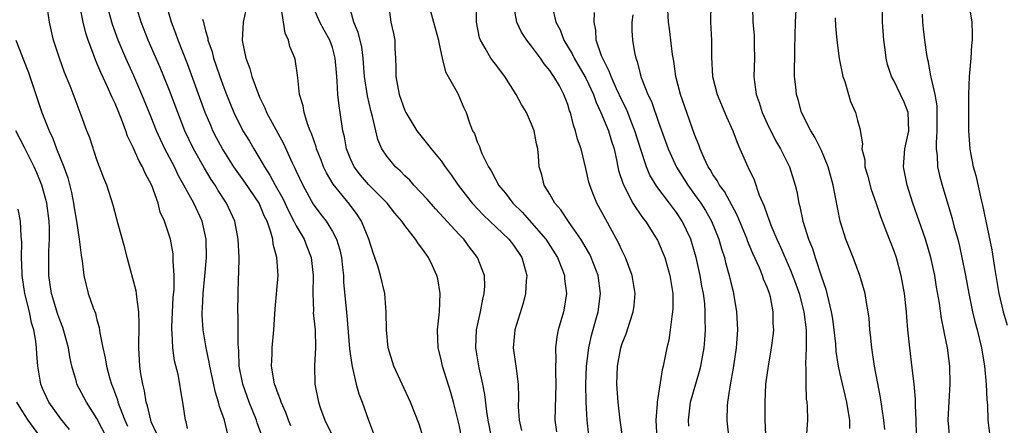
# Model space of a CAD drawing. Units: inches. Extents: x 2541000 to 2544000, y 1554000 to 1557000.
# Drawn here: x 2541216 to 2541325, y 1554780 to 1554825 of the extents above; entities that cross this region are included whole.
import ezdxf

# ---------------------------------------------------------------- set-up
doc = ezdxf.new("R2010")
doc.units = ezdxf.units.IN
doc.header["$MEASUREMENT"] = 0
doc.layers.add('LD25411554_2ft', color=21, linetype='Continuous')

msp = doc.modelspace()

# ---------------------------------------------------------------- linework, layer by layer
at = {"layer": 'LD25411554_2ft'}
for points, elevation in [([(2541279.32, 1554779.32), (2541279.14, 1554781), (2541279.02, 1554783.02), (2541278.98, 1554784.98), (2541279.06, 1554787), (2541279.31, 1554789), (2541279.62, 1554790.38), (2541280.1, 1554792.1), (2541280.34, 1554793), (2541280.59, 1554795), (2541280.34, 1554797), (2541279.58, 1554799), (2541279.39, 1554799.39), (2541278.66, 1554800.66), (2541278.45, 1554801), (2541277.16, 1554802.84), (2541276.24, 1554804.24), (2541275.56, 1554805), (2541275, 1554805.99), (2541274.38, 1554807), (2541274.11, 1554808.11), (2541273.83, 1554809), (2541273.76, 1554810.24), (2541273.68, 1554811), (2541273.55, 1554811.55), (2541273.29, 1554813), (2541273, 1554813.74), (2541272.42, 1554815), (2541271.9, 1554815.9), (2541271.31, 1554817), (2541270.03, 1554819), (2541269, 1554820.35), (2541268.71, 1554820.71), (2541268.5, 1554821), (2541267.88, 1554822.12), (2541267.34, 1554823), (2541267.25, 1554823.25), (2541266.92, 1554825), (2541266.88, 1554828.88)], 8512), ([(2541231.59, 1554779.59), (2541231, 1554780.84), (2541230.94, 1554781), (2541230.59, 1554782.59), (2541230.44, 1554783), (2541230.25, 1554784.25), (2541230.05, 1554785), (2541229.86, 1554786.14), (2541229.75, 1554787), (2541229.62, 1554789), (2541229.66, 1554791.66), (2541229.61, 1554793), (2541229.39, 1554794.61), (2541229.37, 1554795), (2541229.32, 1554795.32), (2541228.34, 1554799), (2541228.07, 1554800.07), (2541227.34, 1554802.66), (2541227.21, 1554803.21), (2541226.79, 1554804.79), (2541226.09, 1554807), (2541225.75, 1554807.75), (2541225, 1554809.79), (2541224.2, 1554812.2), (2541223.9, 1554813), (2541223.27, 1554814.73), (2541222.03, 1554817.97), (2541221.42, 1554819.42), (2541220.86, 1554821), (2541220.22, 1554823), (2541219.76, 1554825), (2541219.55, 1554826.45)], 8536), ([(2541235, 1554780.08), (2541234.85, 1554780.85), (2541234.79, 1554781), (2541234.47, 1554783), (2541234.25, 1554784.25), (2541234.14, 1554785), (2541233.96, 1554786.05), (2541233.58, 1554787.58), (2541233.38, 1554789), (2541233.32, 1554790.68), (2541233.28, 1554791), (2541233.28, 1554791.28), (2541233.42, 1554794.58), (2541233.51, 1554795.51), (2541233.51, 1554797), (2541233.41, 1554798.59), (2541233.43, 1554799), (2541233.4, 1554799.4), (2541233.12, 1554801), (2541232.46, 1554803), (2541231.99, 1554803.99), (2541231.75, 1554805), (2541231.05, 1554806.95), (2541230.31, 1554808.31), (2541230.02, 1554809), (2541229.65, 1554809.65), (2541229, 1554811.13), (2541228.39, 1554812.39), (2541228.19, 1554813), (2541227.72, 1554814.28), (2541227.42, 1554815), (2541227, 1554816), (2541226.67, 1554816.67), (2541226.54, 1554817), (2541226.17, 1554817.83), (2541225.42, 1554819.42), (2541225, 1554820.46), (2541224.83, 1554820.83), (2541224.65, 1554821.35), (2541224.03, 1554823), (2541223.77, 1554823.77), (2541223.48, 1554825), (2541223.09, 1554827)], 8534), ([(2541239.45, 1554779.45), (2541239.08, 1554781), (2541238.52, 1554782.52), (2541238.43, 1554783), (2541238.08, 1554784.08), (2541237.46, 1554787), (2541237.41, 1554787.41), (2541237.06, 1554789), (2541236.72, 1554791), (2541236.63, 1554792.63), (2541236.63, 1554793), (2541236.66, 1554793.34), (2541236.74, 1554795), (2541236.92, 1554796.92), (2541237.09, 1554799), (2541237.07, 1554801), (2541236.62, 1554803), (2541235.69, 1554805), (2541235, 1554806.25), (2541234.6, 1554807), (2541234.02, 1554808.02), (2541233.55, 1554809), (2541232.5, 1554811), (2541232.02, 1554812.02), (2541231.59, 1554813), (2541231, 1554814.5), (2541229.97, 1554817), (2541229.07, 1554819.07), (2541228.19, 1554821), (2541227.35, 1554823), (2541226.72, 1554824.72), (2541226.63, 1554825), (2541226.09, 1554827)], 8532), ([(2541243.23, 1554779.23), (2541242.71, 1554780.71), (2541242.62, 1554781), (2541241.82, 1554783), (2541241.11, 1554785), (2541240.72, 1554787), (2541240.66, 1554788.66), (2541240.58, 1554789.42), (2541240.59, 1554791), (2541240.58, 1554792.58), (2541240.55, 1554793), (2541240.58, 1554795), (2541240.64, 1554796.64), (2541240.68, 1554797.32), (2541240.69, 1554799), (2541240.6, 1554801), (2541240.21, 1554803), (2541239.31, 1554805), (2541238.4, 1554806.4), (2541238.05, 1554807), (2541237.62, 1554807.62), (2541236.86, 1554808.86), (2541235.67, 1554811), (2541234.72, 1554813), (2541233.92, 1554815), (2541233, 1554817.45), (2541232.38, 1554819), (2541231.98, 1554819.98), (2541230.67, 1554823), (2541229.87, 1554825), (2541229.27, 1554827)], 8530), ([(2541246.41, 1554780.41), (2541246.17, 1554781), (2541245.86, 1554781.86), (2541245.34, 1554783), (2541245.27, 1554783.27), (2541245, 1554783.93), (2541244.73, 1554784.73), (2541244.62, 1554785), (2541244.52, 1554785.48), (2541244.28, 1554787), (2541244.34, 1554788.34), (2541244.35, 1554789), (2541244.52, 1554791), (2541244.67, 1554793.33), (2541245, 1554797), (2541244.87, 1554799), (2541244.46, 1554800.46), (2541244.41, 1554801), (2541244.21, 1554801.79), (2541243.78, 1554803), (2541243.52, 1554803.52), (2541243, 1554804.8), (2541242.9, 1554805), (2541241.33, 1554807.33), (2541240.48, 1554808.48), (2541240.13, 1554809), (2541239, 1554810.77), (2541238.86, 1554811), (2541238.21, 1554812.21), (2541237.81, 1554813), (2541237.56, 1554813.56), (2541236.96, 1554815), (2541235, 1554820.39), (2541233.98, 1554823), (2541233.73, 1554823.73), (2541233.22, 1554825), (2541232.64, 1554827)], 8528), ([(2541241.49, 1554826.51), (2541241.15, 1554825), (2541241.04, 1554822.96), (2541241.43, 1554821), (2541241.87, 1554819.87), (2541242.11, 1554819), (2541242.84, 1554817), (2541243, 1554816.63), (2541243.54, 1554815.54), (2541243.74, 1554815), (2541245.59, 1554811.59), (2541246.56, 1554809.44), (2541246.85, 1554808.85), (2541247, 1554808.52), (2541247.73, 1554807), (2541248.89, 1554804.89), (2541249, 1554804.73), (2541249.74, 1554803.74), (2541250.31, 1554803), (2541251, 1554801.87), (2541251.46, 1554801), (2541251.82, 1554799.82), (2541251.99, 1554799), (2541252.13, 1554797.87), (2541252.21, 1554797), (2541252.24, 1554796.24), (2541252.6, 1554792.6), (2541252.9, 1554788.9), (2541253.13, 1554787.13), (2541253.23, 1554786.77), (2541253.63, 1554785), (2541253.92, 1554783.92), (2541254.29, 1554783), (2541254.99, 1554781), (2541255.55, 1554779.55)], 8524), ([(2541261.69, 1554777), (2541260.57, 1554780.57), (2541259.64, 1554783), (2541258.69, 1554785), (2541257.77, 1554787), (2541257.16, 1554789), (2541256.96, 1554791), (2541256.95, 1554792.95), (2541256.79, 1554795), (2541256.33, 1554797), (2541256.06, 1554797.94), (2541255.7, 1554799), (2541255.49, 1554799.49), (2541255.03, 1554801), (2541254.23, 1554803), (2541253.75, 1554803.75), (2541252.88, 1554804.88), (2541251.09, 1554807.09), (2541250.34, 1554808.34), (2541250.03, 1554809), (2541249.75, 1554809.75), (2541249.24, 1554811), (2541249.2, 1554811.2), (2541248.69, 1554812.69), (2541248.54, 1554813), (2541248.25, 1554813.75), (2541247.87, 1554815), (2541247.76, 1554815.76), (2541247.38, 1554817), (2541247.17, 1554818.83), (2541247.15, 1554819.15), (2541246.89, 1554820.89), (2541246.85, 1554821), (2541246.31, 1554822.31), (2541246.17, 1554823), (2541245.77, 1554823.77), (2541245.6, 1554825), (2541245.34, 1554826.66)], 8522), ([(2541265.31, 1554779), (2541265, 1554780.49), (2541264.38, 1554783), (2541264.09, 1554784.09), (2541263.15, 1554787), (2541263, 1554787.72), (2541262.68, 1554789), (2541262.62, 1554791), (2541262.83, 1554793), (2541262.91, 1554795), (2541262.64, 1554796.64), (2541262.55, 1554797), (2541262.07, 1554798.07), (2541261.62, 1554799), (2541261.35, 1554799.35), (2541261, 1554799.87), (2541260.5, 1554800.5), (2541260.19, 1554801), (2541259, 1554802.52), (2541258.68, 1554803), (2541257.9, 1554803.9), (2541257.06, 1554805), (2541255, 1554807.06), (2541254.1, 1554808.1), (2541253.41, 1554809), (2541253, 1554809.89), (2541252.56, 1554811), (2541252.33, 1554812.33), (2541252.17, 1554813), (2541251.87, 1554815), (2541251.74, 1554815.74), (2541251.61, 1554817), (2541251.54, 1554818.46), (2541251.44, 1554819.44), (2541251.32, 1554821), (2541251, 1554822.19), (2541250.73, 1554823), (2541250.1, 1554824.1), (2541249.61, 1554825), (2541248.74, 1554827)], 8520), ([(2541257.18, 1554827), (2541257.46, 1554825), (2541257.75, 1554823.75), (2541257.89, 1554823), (2541257.91, 1554822.09), (2541257.96, 1554821), (2541257.99, 1554819.99), (2541257.99, 1554819), (2541258.38, 1554817), (2541259, 1554815.24), (2541259.11, 1554815), (2541260.32, 1554813), (2541260.61, 1554812.61), (2541261.51, 1554811.51), (2541261.89, 1554811), (2541263, 1554809.66), (2541263.46, 1554809), (2541264.11, 1554808.11), (2541264.87, 1554807), (2541266.42, 1554805), (2541267.68, 1554803.68), (2541268.4, 1554803), (2541270.5, 1554801), (2541271, 1554800.35), (2541271.91, 1554799), (2541272.47, 1554797), (2541272.41, 1554796.41), (2541272.33, 1554795), (2541272.05, 1554793.95), (2541271.14, 1554791), (2541270.98, 1554789), (2541271.23, 1554787.23), (2541271.28, 1554786.72), (2541271.51, 1554785), (2541271.54, 1554783.54), (2541271.52, 1554782.48), (2541271.61, 1554781), (2541271.89, 1554779.89)], 8516), ([(2541261.6, 1554827), (2541262.17, 1554825), (2541262.34, 1554824.34), (2541262.72, 1554823), (2541262.74, 1554822.74), (2541263.12, 1554821), (2541263.49, 1554819.49), (2541264.82, 1554817.18), (2541264.94, 1554816.94), (2541265.53, 1554815.53), (2541265.76, 1554815), (2541266.13, 1554813.87), (2541266.47, 1554813), (2541266.68, 1554812.68), (2541267, 1554811.78), (2541267.25, 1554811.25), (2541267.32, 1554811), (2541267.51, 1554810.49), (2541268.25, 1554809), (2541268.55, 1554808.55), (2541269, 1554807.66), (2541269.25, 1554807.25), (2541269.35, 1554807), (2541270.1, 1554806.1), (2541270.94, 1554805), (2541271.98, 1554803.98), (2541273, 1554802.83), (2541274.57, 1554801), (2541275.85, 1554799), (2541276.41, 1554797.59), (2541276.62, 1554797), (2541276.63, 1554796.63), (2541276.84, 1554795), (2541276.59, 1554793.41), (2541276.51, 1554793), (2541275.93, 1554791), (2541275.77, 1554790.23), (2541275.64, 1554789), (2541275.69, 1554787.69), (2541275.65, 1554787), (2541275.63, 1554786.37), (2541275.68, 1554785), (2541275.62, 1554783.62), (2541275.57, 1554781), (2541275.73, 1554779.73)], 8514), ([(2541283.08, 1554778.92), (2541282.79, 1554781), (2541282.57, 1554783), (2541282.42, 1554785), (2541282.47, 1554787), (2541282.84, 1554789), (2541283, 1554789.5), (2541283.45, 1554790.55), (2541283.84, 1554791.84), (2541284.23, 1554793), (2541284.32, 1554793.68), (2541284.43, 1554795), (2541284.12, 1554797), (2541283.37, 1554799), (2541283, 1554799.73), (2541282.6, 1554800.6), (2541281.18, 1554803.18), (2541280.21, 1554805), (2541279.7, 1554806.3), (2541279.41, 1554807), (2541279.32, 1554807.32), (2541279, 1554808.81), (2541278.47, 1554811), (2541278.08, 1554812.08), (2541277.85, 1554813), (2541277.61, 1554813.61), (2541277.28, 1554815), (2541277.19, 1554815.19), (2541277, 1554815.89), (2541276.57, 1554817), (2541276.06, 1554817.94), (2541275.44, 1554819), (2541275.25, 1554819.25), (2541275, 1554819.66), (2541274.37, 1554820.37), (2541273.97, 1554821), (2541273, 1554822.33), (2541272.47, 1554823), (2541271.89, 1554823.89), (2541271.37, 1554825), (2541271.01, 1554827)], 8510), ([(2541275.25, 1554826.75), (2541275.68, 1554825), (2541276.15, 1554824.15), (2541276.56, 1554823), (2541277.49, 1554821.49), (2541277.7, 1554821), (2541278.89, 1554819), (2541279, 1554818.79), (2541279.83, 1554817), (2541280.12, 1554816.12), (2541280.65, 1554815), (2541281.48, 1554813), (2541281.83, 1554811.83), (2541282.1, 1554811), (2541282.42, 1554809.58), (2541282.61, 1554808.61), (2541283.09, 1554807.09), (2541284.19, 1554805), (2541284.49, 1554804.49), (2541285.31, 1554803.31), (2541285.56, 1554803), (2541286.58, 1554801.42), (2541286.9, 1554800.9), (2541287.5, 1554799.5), (2541287.7, 1554799), (2541288.27, 1554797), (2541288.58, 1554795), (2541288.59, 1554793.41), (2541288.57, 1554793), (2541288.47, 1554792.47), (2541288.3, 1554791), (2541288.14, 1554789.86), (2541287.93, 1554789), (2541287.53, 1554787), (2541287.41, 1554786.59), (2541286.86, 1554783), (2541286.86, 1554782.86), (2541286.72, 1554781), (2541286.83, 1554779)], 8508), ([(2541298.99, 1554776.99), (2541298.8, 1554781), (2541298.79, 1554783), (2541298.88, 1554785), (2541299.15, 1554787), (2541299.49, 1554789), (2541299.67, 1554790.33), (2541299.73, 1554791), (2541299.68, 1554791.68), (2541299.69, 1554793), (2541299.37, 1554794.63), (2541299.27, 1554795), (2541299, 1554795.72), (2541298.61, 1554796.61), (2541298.5, 1554797), (2541298.15, 1554797.85), (2541297.42, 1554799.42), (2541296.84, 1554800.84), (2541296.79, 1554801), (2541295.68, 1554803.68), (2541294.28, 1554806.28), (2541293.73, 1554807), (2541293.48, 1554807.48), (2541293, 1554808.16), (2541292.7, 1554808.7), (2541292.49, 1554809), (2541292.04, 1554809.96), (2541291.6, 1554811), (2541291.45, 1554811.45), (2541291, 1554812.59), (2541290.13, 1554815), (2541289.43, 1554817), (2541288.93, 1554819), (2541288.7, 1554820.7), (2541288.57, 1554821.43), (2541288.24, 1554824.24), (2541288.12, 1554825), (2541288, 1554827)], 8502), ([(2541292.78, 1554827), (2541292.75, 1554825), (2541292.85, 1554823), (2541292.88, 1554821.12), (2541292.99, 1554819), (2541293.47, 1554817), (2541294.52, 1554814.52), (2541295.21, 1554813), (2541295.68, 1554811.68), (2541295.99, 1554811), (2541296.87, 1554809), (2541296.92, 1554808.92), (2541297.56, 1554807.56), (2541298.13, 1554805.87), (2541298.67, 1554804.67), (2541299, 1554803.7), (2541299.2, 1554803.2), (2541299.26, 1554803), (2541299.43, 1554802.57), (2541300.09, 1554801), (2541300.38, 1554800.38), (2541301.6, 1554797.6), (2541302.14, 1554796.14), (2541302.54, 1554795), (2541303.07, 1554793), (2541303.31, 1554791), (2541303.33, 1554790.67), (2541303.32, 1554789), (2541303.23, 1554787.23), (2541303.28, 1554786.72), (2541303.27, 1554785), (2541303.33, 1554783.33), (2541303.4, 1554783), (2541303.44, 1554782.56), (2541303.47, 1554781), (2541303.33, 1554779)], 8500), ([(2541297.39, 1554826.61), (2541297.41, 1554825), (2541297.56, 1554823.56), (2541297.58, 1554823), (2541297.57, 1554822.43), (2541297.61, 1554821), (2541297.54, 1554819), (2541297.6, 1554818.4), (2541297.79, 1554817), (2541298.11, 1554816.11), (2541298.46, 1554815), (2541299, 1554813.81), (2541299.93, 1554811.93), (2541300.48, 1554811), (2541301.48, 1554809), (2541302.1, 1554807), (2541302.28, 1554806.28), (2541302.51, 1554805), (2541302.63, 1554804.63), (2541302.96, 1554803), (2541303.59, 1554801), (2541304, 1554800), (2541304.3, 1554799), (2541305, 1554796.84), (2541305.48, 1554795.48), (2541305.61, 1554795), (2541305.77, 1554794.23), (2541306.09, 1554793), (2541306.22, 1554792.22), (2541306.38, 1554791), (2541306.55, 1554789.45), (2541306.6, 1554788.6), (2541306.85, 1554787), (2541307, 1554786.29), (2541307.76, 1554783), (2541307.92, 1554782.08), (2541308.09, 1554781), (2541308.1, 1554780.09)], 8498), ([(2541312, 1554780), (2541311.91, 1554781), (2541311.72, 1554782.28), (2541311.54, 1554783.54), (2541310.87, 1554787), (2541310.55, 1554789), (2541310.43, 1554790.43), (2541310.36, 1554791), (2541310.27, 1554792.27), (2541310.18, 1554793), (2541309.98, 1554794.02), (2541309.83, 1554795), (2541309.65, 1554795.65), (2541309.25, 1554797), (2541308.49, 1554799), (2541307.69, 1554801), (2541307.06, 1554803), (2541306.31, 1554807), (2541305.75, 1554809), (2541305, 1554810.81), (2541304.29, 1554812.29), (2541303.82, 1554813), (2541302.81, 1554815), (2541302.43, 1554816.43), (2541302.24, 1554817), (2541302.17, 1554817.83), (2541302.04, 1554819), (2541302.01, 1554820.01), (2541302.05, 1554821), (2541302.05, 1554822.05), (2541302.13, 1554825), (2541302.26, 1554827)], 8496), ([(2541319.19, 1554779), (2541319.01, 1554781), (2541319.09, 1554783.09), (2541319.22, 1554785), (2541319.18, 1554787), (2541318.92, 1554789), (2541318.58, 1554790.58), (2541318.52, 1554791), (2541318.26, 1554792.26), (2541318.04, 1554793.96), (2541317.72, 1554795.72), (2541317.51, 1554797), (2541317.09, 1554799), (2541316.49, 1554801), (2541315.09, 1554805), (2541314.46, 1554807), (2541314.06, 1554809), (2541314.21, 1554811), (2541314.64, 1554813), (2541314.57, 1554815), (2541314.14, 1554816.14), (2541313.75, 1554817), (2541313, 1554818.54), (2541312.74, 1554819), (2541312.3, 1554820.3), (2541312.14, 1554821), (2541312.03, 1554821.97), (2541311.89, 1554823), (2541311.76, 1554825), (2541311.74, 1554827)], 8492), ([(2541321.27, 1554827), (2541321.6, 1554825), (2541321.66, 1554823.66), (2541321.63, 1554823), (2541321.56, 1554822.44), (2541321.49, 1554821), (2541321.31, 1554819), (2541321.25, 1554817), (2541321.25, 1554813), (2541321.38, 1554811), (2541321.46, 1554810.54), (2541321.77, 1554809), (2541322.05, 1554808.05), (2541322.64, 1554805.36), (2541322.79, 1554804.79), (2541323.82, 1554799.82), (2541324.1, 1554797.9), (2541324.6, 1554795), (2541325.08, 1554793), (2541325.52, 1554791.52)], 8488), ([(2541236.67, 1554825.33), (2541236.75, 1554825), (2541236.82, 1554824.82), (2541237, 1554824.05), (2541237.24, 1554823.24), (2541237.26, 1554823), (2541237.72, 1554821.72), (2541237.88, 1554821), (2541238.18, 1554820.18), (2541238.57, 1554819), (2541239, 1554817.78), (2541239.3, 1554817), (2541240.12, 1554815), (2541241.11, 1554813), (2541241.83, 1554811.83), (2541242.31, 1554811), (2541243, 1554809.88), (2541243.5, 1554809), (2541244.1, 1554808.1), (2541244.68, 1554807), (2541245.52, 1554805.52), (2541246.15, 1554804.15), (2541246.76, 1554803), (2541247, 1554802.5), (2541247.88, 1554801), (2541248.19, 1554800.19), (2541248.66, 1554799), (2541248.87, 1554797), (2541248.83, 1554795), (2541248.9, 1554793.1), (2541248.89, 1554792.89), (2541249.08, 1554791), (2541249.14, 1554789), (2541249.04, 1554787.04), (2541249.07, 1554785), (2541249.46, 1554783), (2541249.69, 1554782.31), (2541250.16, 1554781), (2541251.15, 1554779)], 8526), ([(2541268.62, 1554779), (2541268.19, 1554781), (2541268.04, 1554781.96), (2541267.84, 1554783.84), (2541267.62, 1554785), (2541267.2, 1554786.8), (2541266.83, 1554789), (2541266.91, 1554791), (2541267.35, 1554793), (2541267.6, 1554794.4), (2541267.77, 1554795), (2541267.82, 1554795.82), (2541267.79, 1554797), (2541267.03, 1554799), (2541266.13, 1554800.13), (2541265.51, 1554801), (2541265, 1554801.52), (2541262.37, 1554804.37), (2541261.45, 1554805.45), (2541260, 1554807), (2541259.54, 1554807.54), (2541259, 1554808.03), (2541258.52, 1554808.52), (2541257.98, 1554809), (2541257, 1554810.17), (2541256.46, 1554811), (2541256.02, 1554812.02), (2541255.78, 1554813), (2541255.43, 1554814.57), (2541255.24, 1554815.24), (2541254.86, 1554816.86), (2541254.54, 1554819), (2541254.45, 1554820.45), (2541254.4, 1554821), (2541254.25, 1554822.25), (2541253.86, 1554823.86), (2541253.36, 1554825), (2541253, 1554826.35)], 8518), ([(2541290.37, 1554780.37), (2541290.32, 1554781), (2541290.56, 1554783), (2541291.55, 1554786.45), (2541291.69, 1554787), (2541292.05, 1554789), (2541292.12, 1554789.88), (2541292.2, 1554791), (2541292.16, 1554792.16), (2541292.17, 1554793), (2541292.11, 1554793.89), (2541291.97, 1554795), (2541291.81, 1554795.81), (2541291.62, 1554797), (2541291.17, 1554799), (2541291, 1554799.6), (2541290.57, 1554801), (2541289.64, 1554803), (2541289, 1554803.97), (2541288.55, 1554804.55), (2541288.23, 1554805), (2541286.84, 1554806.84), (2541286.07, 1554808.07), (2541285.68, 1554809), (2541285.02, 1554811.02), (2541284.41, 1554813), (2541284, 1554814), (2541283.61, 1554815), (2541283.44, 1554815.44), (2541283, 1554816.31), (2541282.39, 1554817.61), (2541281.77, 1554819), (2541281.58, 1554819.58), (2541281, 1554820.67), (2541280.71, 1554821.29), (2541280.14, 1554823), (2541280.1, 1554824.1), (2541279.9, 1554825), (2541279.94, 1554826.06)], 8506), ([(2541284.18, 1554825.82), (2541284.08, 1554825), (2541284.06, 1554824.06), (2541284.14, 1554823), (2541284.37, 1554821.63), (2541284.5, 1554821), (2541284.65, 1554820.65), (2541285, 1554819.27), (2541285.11, 1554818.89), (2541285.84, 1554817), (2541286.22, 1554816.22), (2541287, 1554813.95), (2541287.79, 1554811.79), (2541288.07, 1554811), (2541288.98, 1554808.98), (2541290.24, 1554807), (2541291, 1554805.96), (2541291.68, 1554805), (2541292.19, 1554804.19), (2541292.85, 1554803), (2541293.66, 1554801), (2541293.96, 1554799.96), (2541294.28, 1554799), (2541294.42, 1554798.42), (2541294.83, 1554797), (2541295, 1554796.21), (2541295.24, 1554795.24), (2541295.31, 1554795), (2541295.64, 1554793), (2541295.71, 1554791.71), (2541295.72, 1554791), (2541295.58, 1554789), (2541295.25, 1554786.75), (2541294.91, 1554784.91), (2541294.64, 1554783), (2541294.6, 1554782.6), (2541294.54, 1554781), (2541294.6, 1554780.6), (2541294.79, 1554779)], 8504), ([(2541306.53, 1554825.47), (2541306.56, 1554824.56), (2541306.71, 1554823), (2541306.97, 1554820.97), (2541307.38, 1554819), (2541307.57, 1554818.43), (2541307.98, 1554817), (2541308.22, 1554816.22), (2541308.76, 1554815), (2541309, 1554814.11), (2541309.26, 1554813.26), (2541309.55, 1554811.55), (2541309.48, 1554811), (2541309.78, 1554809.78), (2541309.81, 1554809), (2541310.08, 1554808.08), (2541310.51, 1554806.51), (2541311, 1554805.06), (2541311.51, 1554803.51), (2541312.2, 1554801.8), (2541313, 1554799.73), (2541313.25, 1554799), (2541313.77, 1554797), (2541314.13, 1554795), (2541314.35, 1554793), (2541314.38, 1554792.38), (2541314.5, 1554791), (2541314.71, 1554789), (2541315, 1554786.79), (2541315.2, 1554785), (2541315.35, 1554783.35), (2541315.34, 1554782.66), (2541315.43, 1554781), (2541315.46, 1554779.46)], 8494), ([(2541316.14, 1554825.86), (2541316.18, 1554825), (2541316.24, 1554824.24), (2541316.37, 1554823), (2541316.59, 1554821.41), (2541316.66, 1554821), (2541316.74, 1554820.74), (2541317.06, 1554819.06), (2541317.07, 1554818.93), (2541317.51, 1554817), (2541317.73, 1554815.73), (2541317.76, 1554815), (2541317.76, 1554813), (2541317.66, 1554811.66), (2541317.67, 1554811), (2541317.77, 1554810.23), (2541317.82, 1554809), (2541318.04, 1554808.04), (2541318.32, 1554807), (2541319.4, 1554803.4), (2541319.67, 1554802.33), (2541320.05, 1554801), (2541320.24, 1554800.24), (2541320.51, 1554799), (2541320.9, 1554797), (2541321.27, 1554795), (2541321.68, 1554793), (2541321.93, 1554791.93), (2541322.19, 1554791), (2541322.67, 1554789), (2541323, 1554787), (2541323.2, 1554785), (2541323.27, 1554783.27), (2541323.31, 1554783), (2541323.33, 1554782.67), (2541323.39, 1554781), (2541323.55, 1554779.55)], 8490), ([(2541216.03, 1554823), (2541216.69, 1554821.31), (2541216.83, 1554821), (2541217.43, 1554819.43), (2541218.91, 1554815), (2541219.71, 1554813), (2541220.13, 1554812.13), (2541220.54, 1554811), (2541221.34, 1554809), (2541221.79, 1554807.79), (2541222.19, 1554806.19), (2541222.42, 1554805), (2541222.49, 1554804.49), (2541222.74, 1554803), (2541223.03, 1554801), (2541223.25, 1554799.25), (2541223.31, 1554799), (2541223.38, 1554798.62), (2541223.55, 1554797), (2541224.04, 1554795), (2541224.57, 1554793.43), (2541224.83, 1554792.83), (2541225, 1554792.1), (2541225.26, 1554791.26), (2541225.32, 1554790.68), (2541225.66, 1554789), (2541225.91, 1554787.91), (2541226.05, 1554787), (2541226.43, 1554785.57), (2541226.6, 1554785), (2541226.72, 1554784.72), (2541227.26, 1554783.26), (2541227.32, 1554783), (2541227.48, 1554782.52), (2541228.08, 1554781), (2541228.37, 1554780.36)], 8538), ([(2541226.14, 1554779), (2541225, 1554781.21), (2541223.83, 1554783), (2541222.79, 1554785), (2541222.73, 1554785.27), (2541222.24, 1554787), (2541222.02, 1554788.02), (2541221.87, 1554789), (2541221.32, 1554791), (2541221.24, 1554791.24), (2541221, 1554791.8), (2541220.68, 1554792.68), (2541219.97, 1554795), (2541219.68, 1554797), (2541219.68, 1554799.68), (2541219.75, 1554801), (2541219.75, 1554802.25), (2541219.72, 1554803), (2541219.46, 1554805), (2541219, 1554806.72), (2541218.91, 1554807), (2541218.35, 1554808.35), (2541218.06, 1554809), (2541217, 1554811.15), (2541216.04, 1554813)], 8540), ([(2541221.98, 1554779.98), (2541221, 1554781.18), (2541219.69, 1554783), (2541219, 1554784.5), (2541218.79, 1554785), (2541218.48, 1554787), (2541218.36, 1554788.36), (2541218.33, 1554789), (2541218.26, 1554789.74), (2541218.03, 1554791), (2541217.79, 1554791.79), (2541217.54, 1554793), (2541217.05, 1554795), (2541216.76, 1554797), (2541216.74, 1554797.26), (2541216.68, 1554799), (2541216.7, 1554800.7), (2541216.64, 1554801.36), (2541216.57, 1554803), (2541216.32, 1554804.32)], 8542), ([(2541219, 1554778.85), (2541217.41, 1554781), (2541217, 1554781.63), (2541216.16, 1554783)], 8544)]:
    msp.add_lwpolyline(points, dxfattribs=dict(at, elevation=elevation))

doc.saveas('drawing.dxf')
